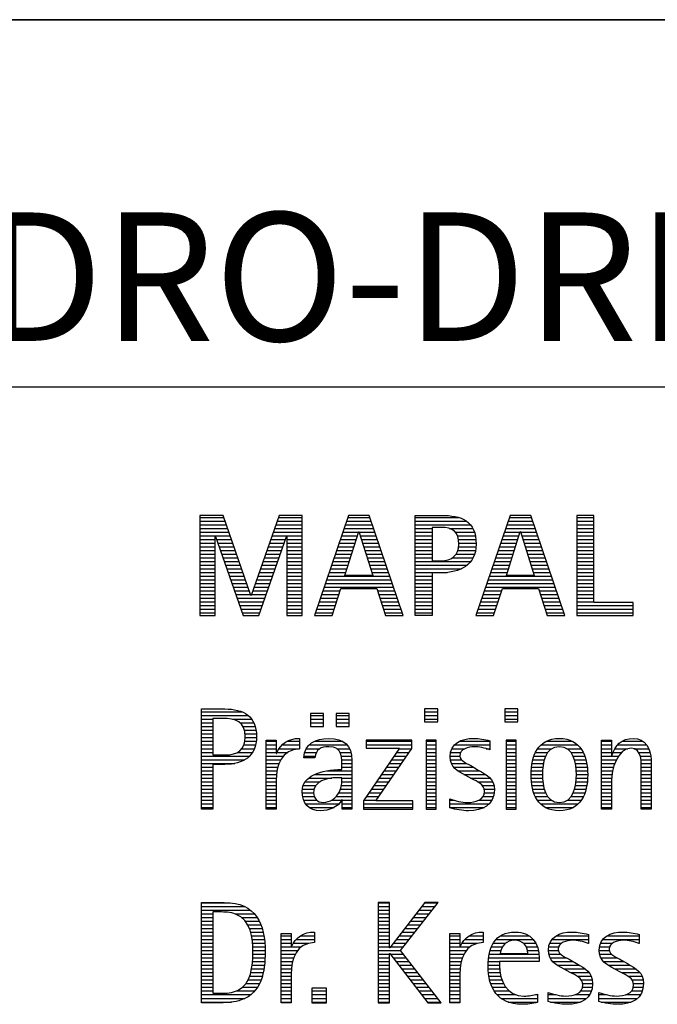
# Model space of a CAD drawing. Units: millimetres. Extents: x 0 to 594, y 0 to 420.
# Drawn here: x 421 to 438, y 23 to 50 of the extents above; entities that cross this region are included whole.
import ezdxf

# ---------------------------------------------------------------- set-up
doc = ezdxf.new("R2010")
doc.units = ezdxf.units.MM
doc.header["$LTSCALE"] = 32.67
doc.layers.add('608210438-000-00-ED1_FORMAT', color=7, linetype='CONTINUOUS')
doc.styles.get("Standard").update_dxf_attribs({"font": 'TXT.SHX', "width": 0.7})

# ---------------------------------------------------------------- blocks, each defined once
blk = doc.blocks.new('TITLEBLOCK_BL1', base_point=(489, 30))
at = {"layer": '608210438-000-00-ED1_FORMAT', "color": 7, "linetype": 'CONTINUOUS'}
for p, q in [((584, 50), (394, 50)), ((394, 40), (584, 40))]:
    blk.add_line(p, q, dxfattribs=at)
blk = doc.blocks.new('FIRMENLOGO_BL3', base_point=(425.34, 30.061))
at = {"layer": '608210438-000-00-ED1_FORMAT', "color": 9, "linetype": 'CONTINUOUS'}
for p, q in [((426.203, 36.499), (425.57, 36.499)), ((425.57, 36.499), (425.57, 33.771)), ((426.962, 34.321), (426.203, 36.499)), ((427.734, 36.499), (426.97, 34.321)), ((428.362, 36.499), (427.734, 36.499)), ((428.362, 33.771), (428.362, 36.499)), ((429.623, 36.499), (428.691, 33.771)), ((430.181, 36.499), (429.623, 36.499)), ((431.11, 33.771), (430.181, 36.499)), ((434.021, 36.499), (433.088, 33.771)), ((434.579, 36.499), (434.021, 36.499)), ((435.508, 33.771), (434.579, 36.499)), ((436.302, 36.499), (435.84, 36.499)), ((435.84, 36.499), (435.84, 33.771)), ((436.302, 34.123), (436.302, 36.499)), ((425.57, 36.445), (426.222, 36.445)), ((425.57, 36.345), (426.257, 36.345)), ((425.57, 36.245), (426.291, 36.245)), ((427.644, 36.245), (428.362, 36.245)), ((427.679, 36.345), (428.362, 36.345)), ((427.714, 36.445), (428.362, 36.445)), ((429.536, 36.245), (430.268, 36.245)), ((429.57, 36.345), (430.234, 36.345)), ((429.604, 36.445), (430.2, 36.445)), ((431.435, 36.445), (432.612, 36.445)), ((431.435, 36.345), (432.825, 36.345)), ((431.435, 36.245), (432.937, 36.245)), ((433.934, 36.245), (434.665, 36.245)), ((433.968, 36.345), (434.631, 36.345)), ((434.002, 36.445), (434.597, 36.445)), ((435.84, 36.445), (436.302, 36.445)), ((435.84, 36.345), (436.302, 36.345)), ((435.84, 36.245), (436.302, 36.245)), ((425.57, 36.145), (426.326, 36.145)), ((425.57, 36.045), (426.361, 36.045)), ((425.57, 35.945), (426.396, 35.945)), ((427.539, 35.945), (428.362, 35.945)), ((427.574, 36.045), (428.362, 36.045)), ((427.609, 36.145), (428.362, 36.145)), ((429.434, 35.945), (429.86, 35.945)), ((429.468, 36.045), (429.891, 36.045)), ((429.502, 36.145), (430.302, 36.145)), ((429.521, 34.862), (429.896, 36.061)), ((429.896, 36.061), (429.904, 36.061)), ((429.904, 36.061), (430.28, 34.862)), ((429.909, 36.045), (430.336, 36.045)), ((429.941, 35.945), (430.37, 35.945)), ((431.435, 36.145), (431.897, 36.145)), ((431.435, 36.045), (431.897, 36.045)), ((431.435, 35.945), (431.897, 35.945)), ((432.356, 36.145), (433.005, 36.145)), ((432.524, 36.045), (433.047, 36.045)), ((432.587, 35.945), (433.071, 35.945)), ((433.831, 35.945), (434.257, 35.945)), ((433.865, 36.045), (434.289, 36.045)), ((433.9, 36.145), (434.699, 36.145)), ((433.918, 34.862), (434.294, 36.061)), ((434.294, 36.061), (434.302, 36.061)), ((434.302, 36.061), (434.677, 34.862)), ((434.307, 36.045), (434.733, 36.045)), ((434.338, 35.945), (434.768, 35.945)), ((435.84, 36.145), (436.302, 36.145)), ((435.84, 36.045), (436.302, 36.045)), ((435.84, 35.945), (436.302, 35.945)), ((425.57, 35.845), (425.993, 35.845)), ((425.57, 35.745), (425.993, 35.745)), ((425.993, 33.771), (425.993, 35.922)), ((425.993, 35.922), (426.001, 35.922)), ((426.001, 35.922), (426.753, 33.771)), ((426.028, 35.845), (426.431, 35.845)), ((426.063, 35.745), (426.466, 35.745)), ((427.18, 33.771), (427.931, 35.922)), ((427.469, 35.745), (427.869, 35.745)), ((427.504, 35.845), (427.904, 35.845)), ((427.931, 35.922), (427.939, 35.922)), ((427.939, 35.922), (427.939, 33.771)), ((427.939, 35.845), (428.362, 35.845)), ((427.939, 35.745), (428.362, 35.745)), ((429.365, 35.745), (429.797, 35.745)), ((429.399, 35.845), (429.828, 35.845)), ((429.972, 35.845), (430.404, 35.845)), ((430.003, 35.745), (430.438, 35.745)), ((431.435, 35.845), (431.897, 35.845)), ((431.435, 35.745), (431.897, 35.745)), ((432.614, 35.845), (433.087, 35.845)), ((432.624, 35.745), (433.093, 35.745)), ((433.763, 35.745), (434.195, 35.745)), ((433.797, 35.845), (434.226, 35.845)), ((434.369, 35.845), (434.802, 35.845)), ((434.401, 35.745), (434.836, 35.745)), ((435.84, 35.845), (436.302, 35.845)), ((435.84, 35.745), (436.302, 35.745)), ((425.57, 35.645), (425.993, 35.645)), ((425.57, 35.545), (425.993, 35.545)), ((425.57, 35.445), (425.993, 35.445)), ((426.098, 35.645), (426.501, 35.645)), ((426.133, 35.545), (426.536, 35.545)), ((426.168, 35.445), (426.57, 35.445)), ((427.364, 35.445), (427.764, 35.445)), ((427.399, 35.545), (427.799, 35.545)), ((427.434, 35.645), (427.834, 35.645)), ((427.939, 35.645), (428.362, 35.645)), ((427.939, 35.545), (428.362, 35.545)), ((427.939, 35.445), (428.362, 35.445)), ((429.263, 35.445), (429.703, 35.445)), ((429.297, 35.545), (429.734, 35.545)), ((429.331, 35.645), (429.766, 35.645)), ((430.035, 35.645), (430.472, 35.645)), ((430.066, 35.545), (430.506, 35.545)), ((430.097, 35.445), (430.54, 35.445)), ((431.435, 35.645), (431.897, 35.645)), ((431.435, 35.545), (431.897, 35.545)), ((431.435, 35.445), (431.897, 35.445)), ((432.551, 35.445), (433.055, 35.445)), ((432.599, 35.545), (433.08, 35.545)), ((432.621, 35.645), (433.09, 35.645)), ((433.66, 35.445), (434.101, 35.445)), ((433.694, 35.545), (434.132, 35.545)), ((433.729, 35.645), (434.163, 35.645)), ((434.432, 35.645), (434.87, 35.645)), ((434.463, 35.545), (434.904, 35.545)), ((434.495, 35.445), (434.938, 35.445)), ((435.84, 35.645), (436.302, 35.645)), ((435.84, 35.545), (436.302, 35.545)), ((435.84, 35.445), (436.302, 35.445)), ((425.57, 35.345), (425.993, 35.345)), ((425.57, 35.245), (425.993, 35.245)), ((425.57, 35.145), (425.993, 35.145)), ((426.203, 35.345), (426.605, 35.345)), ((426.238, 35.245), (426.64, 35.245)), ((426.273, 35.145), (426.675, 35.145)), ((427.259, 35.145), (427.66, 35.145)), ((427.294, 35.245), (427.694, 35.245)), ((427.329, 35.345), (427.729, 35.345)), ((427.939, 35.345), (428.362, 35.345)), ((427.939, 35.245), (428.362, 35.245)), ((427.939, 35.145), (428.362, 35.145)), ((429.16, 35.145), (429.609, 35.145)), ((429.194, 35.245), (429.64, 35.245)), ((429.228, 35.345), (429.672, 35.345)), ((430.129, 35.345), (430.574, 35.345)), ((430.16, 35.245), (430.608, 35.245)), ((430.191, 35.145), (430.642, 35.145)), ((431.435, 35.345), (431.897, 35.345)), ((431.435, 35.245), (432.947, 35.245)), ((431.435, 35.145), (432.85, 35.145)), ((432.45, 35.345), (433.011, 35.345)), ((433.558, 35.145), (434.007, 35.145)), ((433.592, 35.245), (434.038, 35.245)), ((433.626, 35.345), (434.069, 35.345)), ((434.526, 35.345), (434.972, 35.345)), ((434.557, 35.245), (435.006, 35.245)), ((434.589, 35.145), (435.04, 35.145)), ((435.84, 35.345), (436.302, 35.345)), ((435.84, 35.245), (436.302, 35.245)), ((435.84, 35.145), (436.302, 35.145)), ((425.57, 35.045), (425.993, 35.045)), ((425.57, 34.945), (425.993, 34.945)), ((426.308, 35.045), (426.71, 35.045)), ((426.342, 34.945), (426.745, 34.945)), ((427.189, 34.945), (427.59, 34.945)), ((427.224, 35.045), (427.625, 35.045)), ((427.939, 35.045), (428.362, 35.045)), ((427.939, 34.945), (428.362, 34.945)), ((429.092, 34.945), (429.546, 34.945)), ((429.126, 35.045), (429.578, 35.045)), ((430.223, 35.045), (430.676, 35.045)), ((430.254, 34.945), (430.71, 34.945)), ((431.435, 35.045), (432.694, 35.045)), ((431.435, 34.945), (432.302, 34.945)), ((433.489, 34.945), (433.944, 34.945)), ((433.523, 35.045), (433.975, 35.045)), ((434.62, 35.045), (435.074, 35.045)), ((434.651, 34.945), (435.108, 34.945)), ((435.84, 35.045), (436.302, 35.045)), ((435.84, 34.945), (436.302, 34.945)), ((425.57, 34.845), (425.993, 34.845)), ((425.57, 34.745), (425.993, 34.745)), ((425.57, 34.645), (425.993, 34.645)), ((426.377, 34.845), (426.78, 34.845)), ((426.412, 34.745), (426.814, 34.745)), ((426.447, 34.645), (426.849, 34.645)), ((427.083, 34.645), (427.485, 34.645)), ((427.118, 34.745), (427.52, 34.745)), ((427.153, 34.845), (427.555, 34.845)), ((427.939, 34.845), (428.362, 34.845)), ((427.939, 34.745), (428.362, 34.745)), ((427.939, 34.645), (428.362, 34.645)), ((428.989, 34.645), (430.813, 34.645)), ((429.023, 34.745), (430.779, 34.745)), ((429.057, 34.845), (430.745, 34.845)), ((430.28, 34.862), (429.521, 34.862)), ((431.435, 34.845), (431.897, 34.845)), ((431.435, 34.745), (431.897, 34.745)), ((431.435, 34.645), (431.897, 34.645)), ((433.387, 34.645), (435.21, 34.645)), ((433.421, 34.745), (435.176, 34.745)), ((433.455, 34.845), (435.142, 34.845)), ((434.677, 34.862), (433.918, 34.862)), ((435.84, 34.845), (436.302, 34.845)), ((435.84, 34.745), (436.302, 34.745)), ((435.84, 34.645), (436.302, 34.645)), ((425.57, 34.545), (425.993, 34.545)), ((425.57, 34.445), (425.993, 34.445)), ((425.57, 34.345), (425.993, 34.345)), ((426.482, 34.545), (426.884, 34.545)), ((426.517, 34.445), (426.919, 34.445)), ((426.552, 34.345), (426.954, 34.345)), ((426.978, 34.345), (427.38, 34.345)), ((427.013, 34.445), (427.415, 34.445)), ((427.048, 34.545), (427.45, 34.545)), ((427.939, 34.545), (428.362, 34.545)), ((427.939, 34.445), (428.362, 34.445)), ((427.939, 34.345), (428.362, 34.345)), ((428.887, 34.345), (429.357, 34.345)), ((428.921, 34.445), (429.389, 34.445)), ((428.955, 34.545), (430.847, 34.545)), ((429.173, 33.771), (429.41, 34.511)), ((429.41, 34.511), (430.39, 34.511)), ((430.39, 34.511), (430.628, 33.771)), ((430.412, 34.445), (430.881, 34.445)), ((430.444, 34.345), (430.915, 34.345)), ((431.435, 34.545), (431.897, 34.545)), ((431.435, 34.445), (431.897, 34.445)), ((431.435, 34.345), (431.897, 34.345)), ((433.284, 34.345), (433.754, 34.345)), ((433.318, 34.445), (433.786, 34.445)), ((433.352, 34.545), (435.244, 34.545)), ((433.57, 33.771), (433.808, 34.511)), ((433.808, 34.511), (434.788, 34.511)), ((434.788, 34.511), (435.025, 33.771)), ((434.809, 34.445), (435.278, 34.445)), ((434.841, 34.345), (435.312, 34.345)), ((435.84, 34.545), (436.302, 34.545)), ((435.84, 34.445), (436.302, 34.445)), ((435.84, 34.345), (436.302, 34.345)), ((425.57, 34.245), (425.993, 34.245)), ((425.57, 34.145), (425.993, 34.145)), ((426.587, 34.245), (427.345, 34.245)), ((426.622, 34.145), (427.31, 34.145)), ((426.97, 34.321), (426.962, 34.321)), ((427.939, 34.245), (428.362, 34.245)), ((427.939, 34.145), (428.362, 34.145)), ((428.818, 34.145), (429.293, 34.145)), ((428.852, 34.245), (429.325, 34.245)), ((430.476, 34.245), (430.949, 34.245)), ((430.508, 34.145), (430.983, 34.145)), ((431.435, 34.245), (431.897, 34.245)), ((431.435, 34.145), (431.897, 34.145)), ((433.216, 34.145), (433.69, 34.145)), ((433.25, 34.245), (433.722, 34.245)), ((434.873, 34.245), (435.347, 34.245)), ((434.905, 34.145), (435.381, 34.145)), ((435.84, 34.245), (436.302, 34.245)), ((435.84, 34.145), (436.302, 34.145)), ((437.374, 34.123), (436.302, 34.123)), ((437.374, 33.771), (437.374, 34.123)), ((425.57, 34.045), (425.993, 34.045)), ((425.57, 33.945), (425.993, 33.945)), ((425.57, 33.845), (425.993, 33.845)), ((426.657, 34.045), (427.275, 34.045)), ((426.692, 33.945), (427.24, 33.945)), ((426.727, 33.845), (427.205, 33.845)), ((427.939, 34.045), (428.362, 34.045)), ((427.939, 33.945), (428.362, 33.945)), ((427.939, 33.845), (428.362, 33.845)), ((428.716, 33.845), (429.196, 33.845)), ((428.75, 33.945), (429.228, 33.945)), ((428.784, 34.045), (429.26, 34.045)), ((430.54, 34.045), (431.017, 34.045)), ((430.572, 33.945), (431.051, 33.945)), ((430.604, 33.845), (431.085, 33.845)), ((431.435, 34.045), (431.897, 34.045)), ((431.435, 33.945), (431.897, 33.945)), ((431.435, 33.845), (431.897, 33.845)), ((433.113, 33.845), (433.594, 33.845)), ((433.147, 33.945), (433.626, 33.945)), ((433.181, 34.045), (433.658, 34.045)), ((434.937, 34.045), (435.415, 34.045)), ((434.969, 33.945), (435.449, 33.945)), ((435.002, 33.845), (435.483, 33.845)), ((435.84, 34.045), (437.374, 34.045)), ((435.84, 33.945), (437.374, 33.945)), ((435.84, 33.845), (437.374, 33.845)), ((425.57, 33.771), (425.993, 33.771)), ((426.753, 33.771), (427.18, 33.771)), ((427.939, 33.771), (428.362, 33.771)), ((428.691, 33.771), (429.173, 33.771)), ((430.628, 33.771), (431.11, 33.771)), ((433.088, 33.771), (433.57, 33.771)), ((435.025, 33.771), (435.508, 33.771)), ((435.84, 33.771), (437.374, 33.771)), ((425.618, 31.145), (426.725, 31.145)), ((432.048, 31.227), (431.692, 31.227)), ((431.692, 31.227), (431.692, 30.872)), ((431.692, 31.145), (432.048, 31.145)), ((432.048, 30.872), (432.048, 31.227)), ((434.226, 31.227), (433.871, 31.227)), ((433.871, 31.227), (433.871, 30.872)), ((433.871, 31.145), (434.226, 31.145)), ((434.226, 30.872), (434.226, 31.227)), ((425.618, 31.045), (426.892, 31.045)), ((425.618, 30.945), (425.926, 30.945)), ((425.618, 30.845), (425.926, 30.845)), ((426.462, 30.945), (426.984, 30.945)), ((426.672, 30.845), (427.042, 30.845)), ((428.939, 31.1), (428.584, 31.1)), ((428.584, 31.1), (428.584, 30.753)), ((428.584, 31.045), (428.939, 31.045)), ((428.584, 30.945), (428.939, 30.945)), ((428.584, 30.845), (428.939, 30.845)), ((428.939, 30.753), (428.939, 31.1)), ((429.635, 31.1), (429.28, 31.1)), ((429.28, 31.1), (429.28, 30.753)), ((429.28, 31.045), (429.635, 31.045)), ((429.28, 30.945), (429.635, 30.945)), ((429.28, 30.845), (429.635, 30.845)), ((429.635, 30.753), (429.635, 31.1)), ((431.692, 31.045), (432.048, 31.045)), ((431.692, 30.945), (432.048, 30.945)), ((431.692, 30.872), (432.048, 30.872)), ((433.871, 31.045), (434.226, 31.045)), ((433.871, 30.945), (434.226, 30.945)), ((433.871, 30.872), (434.226, 30.872)), ((425.618, 30.745), (425.926, 30.745)), ((425.618, 30.645), (425.926, 30.645)), ((426.75, 30.745), (427.08, 30.745)), ((426.788, 30.645), (427.103, 30.645)), ((428.584, 30.753), (428.939, 30.753)), ((429.28, 30.753), (429.635, 30.753)), ((425.618, 30.545), (425.926, 30.545)), ((425.618, 30.445), (425.926, 30.445)), ((425.618, 30.345), (425.926, 30.345)), ((426.797, 30.345), (427.107, 30.345)), ((426.804, 30.545), (427.111, 30.545)), ((426.807, 30.445), (427.114, 30.445)), ((427.381, 30.345), (427.65, 30.345)), ((427.943, 30.345), (428.287, 30.345)), ((428.694, 30.345), (429.463, 30.345)), ((431.339, 30.381), (430.098, 30.381)), ((430.098, 30.381), (430.098, 30.156)), ((430.098, 30.345), (431.339, 30.345)), ((431.339, 30.152), (431.339, 30.381)), ((432.004, 30.381), (431.735, 30.381)), ((431.735, 30.381), (431.735, 28.499)), ((431.735, 30.345), (432.004, 30.345)), ((432.004, 28.499), (432.004, 30.381)), ((432.645, 30.345), (433.471, 30.345)), ((434.182, 30.381), (433.914, 30.381)), ((433.914, 30.381), (433.914, 28.499)), ((433.914, 30.345), (434.182, 30.345)), ((434.182, 28.499), (434.182, 30.381)), ((434.999, 30.345), (435.719, 30.345)), ((436.509, 30.345), (436.777, 30.345)), ((437.061, 30.345), (437.637, 30.345)), ((425.618, 30.245), (425.926, 30.245)), ((425.618, 30.145), (425.926, 30.145)), ((425.618, 30.045), (425.926, 30.045)), ((426.598, 30.045), (427.008, 30.045)), ((426.715, 30.145), (427.059, 30.145)), ((426.771, 30.245), (427.088, 30.245)), ((427.381, 30.245), (427.65, 30.245)), ((427.381, 30.145), (427.65, 30.145)), ((427.381, 30.045), (427.65, 30.045)), ((427.672, 30.045), (427.963, 30.045)), ((427.728, 30.145), (428.287, 30.145)), ((427.811, 30.245), (428.287, 30.245)), ((428.427, 30.045), (428.748, 30.045)), ((428.47, 30.145), (428.841, 30.145)), ((428.546, 30.245), (429.588, 30.245)), ((429.299, 30.145), (429.649, 30.145)), ((429.387, 30.045), (429.684, 30.045)), ((431.011, 30.156), (430.027, 28.72)), ((430.098, 30.245), (431.339, 30.245)), ((430.098, 30.156), (431.011, 30.156)), ((430.359, 28.724), (431.339, 30.152)), ((430.935, 30.045), (431.266, 30.045)), ((431.004, 30.145), (431.335, 30.145)), ((431.735, 30.245), (432.004, 30.245)), ((431.735, 30.145), (432.004, 30.145)), ((431.735, 30.045), (432.004, 30.045)), ((432.398, 30.045), (432.677, 30.045)), ((432.434, 30.145), (432.788, 30.145)), ((432.504, 30.245), (433.471, 30.245)), ((433.367, 30.145), (433.471, 30.145)), ((433.914, 30.245), (434.182, 30.245)), ((433.914, 30.145), (434.182, 30.145)), ((433.914, 30.045), (434.182, 30.045)), ((434.714, 30.045), (435.045, 30.045)), ((434.774, 30.145), (435.153, 30.145)), ((434.861, 30.245), (435.858, 30.245)), ((435.563, 30.145), (435.946, 30.145)), ((435.673, 30.045), (436.007, 30.045)), ((436.509, 30.245), (436.777, 30.245)), ((436.509, 30.145), (436.777, 30.145)), ((436.509, 30.045), (436.777, 30.045)), ((436.823, 30.045), (437.056, 30.045)), ((436.872, 30.145), (437.227, 30.145)), ((436.944, 30.245), (437.736, 30.245)), ((437.39, 30.145), (437.794, 30.145)), ((437.519, 30.045), (437.829, 30.045)), ((425.618, 29.945), (426.929, 29.945)), ((425.618, 29.845), (426.799, 29.845)), ((427.381, 29.945), (427.847, 29.945)), ((427.381, 29.845), (427.778, 29.845)), ((428.407, 29.945), (428.712, 29.945)), ((429.422, 29.945), (429.703, 29.945)), ((429.436, 29.845), (429.709, 29.845)), ((430.798, 29.845), (431.129, 29.845)), ((430.867, 29.945), (431.197, 29.945)), ((431.735, 29.945), (432.004, 29.945)), ((431.735, 29.845), (432.004, 29.845)), ((432.385, 29.945), (432.654, 29.945)), ((432.391, 29.845), (432.697, 29.845)), ((433.914, 29.945), (434.182, 29.945)), ((433.914, 29.845), (434.182, 29.845)), ((434.64, 29.845), (434.951, 29.845)), ((434.671, 29.945), (434.988, 29.945)), ((435.731, 29.945), (436.05, 29.945)), ((435.769, 29.845), (436.082, 29.845)), ((436.509, 29.945), (436.972, 29.945)), ((436.509, 29.845), (436.914, 29.845)), ((437.561, 29.945), (437.848, 29.945)), ((437.58, 29.845), (437.856, 29.845)), ((425.618, 29.745), (426.527, 29.745)), ((425.618, 29.645), (425.926, 29.645)), ((425.618, 29.545), (425.926, 29.545)), ((427.381, 29.745), (427.73, 29.745)), ((427.381, 29.645), (427.696, 29.645)), ((427.381, 29.545), (427.675, 29.545)), ((429.042, 29.545), (429.71, 29.545)), ((429.44, 29.745), (429.71, 29.745)), ((429.441, 29.645), (429.71, 29.645)), ((430.593, 29.545), (430.923, 29.545)), ((430.661, 29.645), (430.991, 29.645)), ((430.73, 29.745), (431.06, 29.745)), ((431.735, 29.745), (432.004, 29.745)), ((431.735, 29.645), (432.004, 29.645)), ((431.735, 29.545), (432.004, 29.545)), ((432.418, 29.745), (432.829, 29.745)), ((432.481, 29.645), (433.013, 29.645)), ((432.589, 29.545), (433.181, 29.545)), ((433.914, 29.745), (434.182, 29.745)), ((433.914, 29.645), (434.182, 29.645)), ((433.914, 29.545), (434.182, 29.545)), ((434.594, 29.545), (434.902, 29.545)), ((434.604, 29.645), (434.91, 29.645)), ((434.617, 29.745), (434.926, 29.745)), ((435.795, 29.745), (436.105, 29.745)), ((435.812, 29.645), (436.118, 29.645)), ((435.82, 29.545), (436.129, 29.545)), ((436.509, 29.745), (436.871, 29.745)), ((436.509, 29.645), (436.837, 29.645)), ((436.509, 29.545), (436.811, 29.545)), ((437.588, 29.745), (437.856, 29.745)), ((437.588, 29.645), (437.856, 29.645)), ((437.588, 29.545), (437.856, 29.545)), ((425.618, 29.445), (425.926, 29.445)), ((425.618, 29.345), (425.926, 29.345)), ((425.618, 29.245), (425.926, 29.245)), ((427.381, 29.445), (427.661, 29.445)), ((427.381, 29.345), (427.651, 29.345)), ((427.381, 29.245), (427.65, 29.245)), ((428.439, 29.245), (428.849, 29.245)), ((428.536, 29.345), (429.163, 29.345)), ((428.696, 29.445), (429.71, 29.445)), ((429.438, 29.245), (429.71, 29.245)), ((429.441, 29.345), (429.71, 29.345)), ((430.387, 29.245), (430.717, 29.245)), ((430.455, 29.345), (430.785, 29.345)), ((430.524, 29.445), (430.854, 29.445)), ((431.735, 29.445), (432.004, 29.445)), ((431.735, 29.345), (432.004, 29.345)), ((431.735, 29.245), (432.004, 29.245)), ((432.756, 29.445), (433.343, 29.445)), ((432.944, 29.345), (433.467, 29.345)), ((433.129, 29.245), (433.539, 29.245)), ((433.914, 29.445), (434.182, 29.445)), ((433.914, 29.345), (434.182, 29.345)), ((433.914, 29.245), (434.182, 29.245)), ((434.591, 29.445), (434.898, 29.445)), ((434.593, 29.345), (434.901, 29.345)), ((434.602, 29.245), (434.909, 29.245)), ((435.813, 29.245), (436.121, 29.245)), ((435.821, 29.345), (436.129, 29.345)), ((435.824, 29.445), (436.132, 29.445)), ((436.509, 29.445), (436.792, 29.445)), ((436.509, 29.345), (436.782, 29.345)), ((436.509, 29.245), (436.777, 29.245)), ((437.588, 29.445), (437.856, 29.445)), ((437.588, 29.345), (437.856, 29.345)), ((437.588, 29.245), (437.856, 29.245)), ((425.618, 29.145), (425.926, 29.145)), ((425.618, 29.045), (425.926, 29.045)), ((427.381, 29.145), (427.65, 29.145)), ((427.381, 29.045), (427.65, 29.045)), ((428.364, 29.045), (428.68, 29.045)), ((428.388, 29.145), (428.731, 29.145)), ((429.4, 29.045), (429.71, 29.045)), ((429.427, 29.145), (429.71, 29.145)), ((430.25, 29.045), (430.579, 29.045)), ((430.318, 29.145), (430.648, 29.145)), ((431.735, 29.145), (432.004, 29.145)), ((431.735, 29.045), (432.004, 29.045)), ((433.258, 29.145), (433.576, 29.145)), ((433.313, 29.045), (433.588, 29.045)), ((433.914, 29.145), (434.182, 29.145)), ((433.914, 29.045), (434.182, 29.045)), ((434.613, 29.145), (434.925, 29.145)), ((434.635, 29.045), (434.948, 29.045)), ((435.773, 29.045), (436.087, 29.045)), ((435.797, 29.145), (436.109, 29.145)), ((436.509, 29.145), (436.777, 29.145)), ((436.509, 29.045), (436.777, 29.045)), ((437.588, 29.145), (437.856, 29.145)), ((437.588, 29.045), (437.856, 29.045)), ((425.618, 28.945), (425.926, 28.945)), ((425.618, 28.845), (425.926, 28.845)), ((425.618, 28.745), (425.926, 28.745)), ((427.381, 28.945), (427.65, 28.945)), ((427.381, 28.845), (427.65, 28.845)), ((427.381, 28.745), (427.65, 28.745)), ((428.359, 28.945), (428.667, 28.945)), ((428.371, 28.845), (428.686, 28.845)), ((428.399, 28.745), (428.753, 28.745)), ((429.161, 28.745), (429.44, 28.745)), ((429.285, 28.845), (429.71, 28.845)), ((429.356, 28.945), (429.71, 28.945)), ((429.45, 28.745), (429.71, 28.745)), ((430.027, 28.72), (430.027, 28.499)), ((430.044, 28.745), (430.373, 28.745)), ((430.113, 28.845), (430.442, 28.845)), ((430.181, 28.945), (430.511, 28.945)), ((431.375, 28.724), (430.359, 28.724)), ((431.375, 28.499), (431.375, 28.724)), ((431.735, 28.945), (432.004, 28.945)), ((431.735, 28.845), (432.004, 28.845)), ((431.735, 28.745), (432.004, 28.745)), ((432.376, 28.745), (432.49, 28.745)), ((433.175, 28.745), (433.525, 28.745)), ((433.285, 28.845), (433.564, 28.845)), ((433.318, 28.945), (433.584, 28.945)), ((433.914, 28.945), (434.182, 28.945)), ((433.914, 28.845), (434.182, 28.845)), ((433.914, 28.745), (434.182, 28.745)), ((434.665, 28.945), (434.984, 28.945)), ((434.705, 28.845), (435.038, 28.845)), ((434.762, 28.745), (435.138, 28.745)), ((435.58, 28.745), (435.959, 28.745)), ((435.682, 28.845), (436.016, 28.845)), ((435.737, 28.945), (436.057, 28.945)), ((436.509, 28.945), (436.777, 28.945)), ((436.509, 28.845), (436.777, 28.845)), ((436.509, 28.745), (436.777, 28.745)), ((437.588, 28.945), (437.856, 28.945)), ((437.588, 28.845), (437.856, 28.845)), ((437.588, 28.745), (437.856, 28.745)), ((425.618, 28.645), (425.926, 28.645)), ((425.618, 28.545), (425.926, 28.545)), ((427.381, 28.645), (427.65, 28.645)), ((427.381, 28.545), (427.65, 28.545)), ((428.451, 28.645), (429.362, 28.645)), ((428.55, 28.545), (429.225, 28.545)), ((429.45, 28.645), (429.71, 28.645)), ((429.45, 28.545), (429.71, 28.545)), ((430.027, 28.645), (431.375, 28.645)), ((430.027, 28.545), (431.375, 28.545)), ((430.027, 28.499), (431.375, 28.499)), ((431.735, 28.645), (432.004, 28.645)), ((431.735, 28.545), (432.004, 28.545)), ((431.735, 28.499), (432.004, 28.499)), ((432.376, 28.645), (433.454, 28.645)), ((432.376, 28.545), (433.318, 28.545)), ((433.914, 28.645), (434.182, 28.645)), ((433.914, 28.545), (434.182, 28.545)), ((433.914, 28.499), (434.182, 28.499)), ((434.846, 28.645), (435.874, 28.645)), ((434.978, 28.545), (435.741, 28.545)), ((436.509, 28.645), (436.777, 28.645)), ((436.509, 28.545), (436.777, 28.545)), ((437.588, 28.645), (437.856, 28.645)), ((437.588, 28.545), (437.856, 28.545)), ((425.618, 25.945), (426.393, 25.945)), ((425.618, 25.845), (426.792, 25.845)), ((425.618, 25.745), (426.95, 25.745)), ((430.734, 25.954), (430.426, 25.954)), ((430.426, 25.954), (430.426, 23.226)), ((430.426, 25.945), (430.734, 25.945)), ((430.426, 25.845), (430.734, 25.845)), ((430.426, 25.745), (430.734, 25.745)), ((430.734, 24.717), (430.734, 25.954)), ((431.699, 25.954), (430.742, 24.717)), ((431.039, 24.645), (432.059, 25.954)), ((431.537, 25.745), (431.896, 25.745)), ((431.615, 25.845), (431.974, 25.845)), ((431.692, 25.945), (432.052, 25.945)), ((432.059, 25.954), (431.699, 25.954)), ((425.618, 25.645), (425.926, 25.645)), ((425.618, 25.545), (425.926, 25.545)), ((426.524, 25.645), (427.057, 25.645)), ((426.713, 25.545), (427.134, 25.545)), ((430.426, 25.645), (430.734, 25.645)), ((430.426, 25.545), (430.734, 25.545)), ((431.383, 25.545), (431.74, 25.545)), ((431.46, 25.645), (431.818, 25.645)), ((425.618, 25.445), (425.926, 25.445)), ((425.618, 25.345), (425.926, 25.345)), ((425.618, 25.245), (425.926, 25.245)), ((426.814, 25.445), (427.194, 25.445)), ((426.879, 25.345), (427.235, 25.345)), ((426.925, 25.245), (427.269, 25.245)), ((430.426, 25.445), (430.734, 25.445)), ((430.426, 25.345), (430.734, 25.345)), ((430.426, 25.245), (430.734, 25.245)), ((431.151, 25.245), (431.506, 25.245)), ((431.228, 25.345), (431.584, 25.345)), ((431.305, 25.445), (431.662, 25.445)), ((425.618, 25.145), (425.926, 25.145)), ((425.618, 25.045), (425.926, 25.045)), ((425.618, 24.945), (425.926, 24.945)), ((426.956, 25.145), (427.296, 25.145)), ((426.978, 25.045), (427.314, 25.045)), ((426.995, 24.945), (427.329, 24.945)), ((427.789, 25.045), (428.057, 25.045)), ((427.789, 24.945), (428.057, 24.945)), ((428.19, 24.945), (428.694, 24.945)), ((428.303, 25.045), (428.694, 25.045)), ((428.6, 25.145), (428.694, 25.145)), ((430.426, 25.145), (430.734, 25.145)), ((430.426, 25.045), (430.734, 25.045)), ((430.426, 24.945), (430.734, 24.945)), ((430.919, 24.945), (431.272, 24.945)), ((430.996, 25.045), (431.35, 25.045)), ((431.073, 25.145), (431.428, 25.145)), ((432.38, 25.045), (432.648, 25.045)), ((432.38, 24.945), (432.648, 24.945)), ((432.781, 24.945), (433.285, 24.945)), ((432.895, 25.045), (433.285, 25.045)), ((433.191, 25.145), (433.285, 25.145)), ((433.635, 24.945), (434.652, 24.945)), ((433.756, 25.045), (434.537, 25.045)), ((434.056, 25.145), (434.249, 25.145)), ((435.158, 24.945), (436.149, 24.945)), ((435.269, 25.045), (436.149, 25.045)), ((435.582, 25.145), (435.824, 25.145)), ((436.542, 24.945), (437.532, 24.945)), ((436.653, 25.045), (437.532, 25.045)), ((436.966, 25.145), (437.208, 25.145)), ((425.618, 24.845), (425.926, 24.845)), ((425.618, 24.745), (425.926, 24.745)), ((427.004, 24.845), (427.339, 24.845)), ((427.011, 24.745), (427.344, 24.745)), ((427.789, 24.845), (428.057, 24.845)), ((427.789, 24.745), (428.057, 24.745)), ((428.065, 24.745), (428.33, 24.745)), ((428.117, 24.845), (428.542, 24.845)), ((430.426, 24.845), (430.734, 24.845)), ((430.426, 24.745), (430.734, 24.745)), ((430.742, 24.717), (430.734, 24.717)), ((430.764, 24.745), (431.116, 24.745)), ((430.841, 24.845), (431.194, 24.845)), ((432.38, 24.845), (432.648, 24.845)), ((432.38, 24.745), (432.648, 24.745)), ((432.656, 24.745), (432.921, 24.745)), ((432.708, 24.845), (433.133, 24.845)), ((433.51, 24.745), (433.814, 24.745)), ((433.562, 24.845), (433.897, 24.845)), ((434.38, 24.845), (434.718, 24.845)), ((434.461, 24.745), (434.763, 24.745)), ((435.069, 24.745), (435.341, 24.745)), ((435.096, 24.845), (435.421, 24.845)), ((436.133, 24.845), (436.149, 24.845)), ((436.453, 24.745), (436.725, 24.745)), ((436.48, 24.845), (436.806, 24.845)), ((437.516, 24.845), (437.532, 24.845)), ((425.618, 24.645), (425.926, 24.645)), ((425.618, 24.545), (425.926, 24.545)), ((425.618, 24.445), (425.926, 24.445)), ((427.01, 24.445), (427.345, 24.445)), ((427.013, 24.645), (427.348, 24.645)), ((427.013, 24.545), (427.348, 24.545)), ((427.789, 24.645), (428.234, 24.645)), ((427.789, 24.545), (428.172, 24.545)), ((427.789, 24.445), (428.128, 24.445)), ((430.426, 24.645), (431.039, 24.645)), ((430.426, 24.545), (430.734, 24.545)), ((430.426, 24.445), (430.734, 24.445)), ((430.734, 23.226), (430.734, 24.563)), ((430.734, 24.563), (430.742, 24.563)), ((430.742, 24.563), (431.778, 23.226)), ((430.756, 24.545), (431.117, 24.545)), ((430.833, 24.445), (431.195, 24.445)), ((432.142, 23.226), (431.039, 24.645)), ((432.38, 24.645), (432.825, 24.645)), ((432.38, 24.545), (432.763, 24.545)), ((432.38, 24.445), (432.72, 24.445)), ((433.434, 24.445), (434.811, 24.445)), ((433.451, 24.545), (434.805, 24.545)), ((433.475, 24.645), (433.769, 24.645)), ((434.496, 24.645), (434.791, 24.645)), ((435.062, 24.645), (435.336, 24.645)), ((435.073, 24.545), (435.401, 24.545)), ((435.11, 24.445), (435.557, 24.445)), ((436.446, 24.645), (436.72, 24.645)), ((436.457, 24.545), (436.785, 24.545)), ((436.494, 24.445), (436.941, 24.445)), ((425.618, 24.345), (425.926, 24.345)), ((425.618, 24.245), (425.926, 24.245)), ((425.618, 24.145), (425.926, 24.145)), ((426.98, 24.145), (427.316, 24.145)), ((426.994, 24.245), (427.329, 24.245)), ((427.005, 24.345), (427.339, 24.345)), ((427.789, 24.345), (428.097, 24.345)), ((427.789, 24.245), (428.076, 24.245)), ((427.789, 24.145), (428.065, 24.145)), ((430.426, 24.345), (430.734, 24.345)), ((430.426, 24.245), (430.734, 24.245)), ((430.426, 24.145), (430.734, 24.145)), ((430.911, 24.345), (431.272, 24.345)), ((430.989, 24.245), (431.35, 24.245)), ((431.066, 24.145), (431.428, 24.145)), ((432.38, 24.345), (432.689, 24.345)), ((432.38, 24.245), (432.667, 24.245)), ((432.38, 24.145), (432.656, 24.145)), ((433.42, 24.245), (433.728, 24.245)), ((433.422, 24.145), (433.733, 24.145)), ((433.424, 24.345), (433.728, 24.345)), ((435.182, 24.345), (435.736, 24.345)), ((435.308, 24.245), (435.904, 24.245)), ((435.485, 24.145), (436.061, 24.145)), ((436.566, 24.345), (437.12, 24.345)), ((436.692, 24.245), (437.288, 24.245)), ((436.869, 24.145), (437.445, 24.145)), ((425.618, 24.045), (425.926, 24.045)), ((425.618, 23.945), (425.926, 23.945)), ((426.926, 23.945), (427.272, 23.945)), ((426.957, 24.045), (427.295, 24.045)), ((427.789, 24.045), (428.058, 24.045)), ((427.789, 23.945), (428.057, 23.945)), ((430.426, 24.045), (430.734, 24.045)), ((430.426, 23.945), (430.734, 23.945)), ((431.144, 24.045), (431.506, 24.045)), ((431.221, 23.945), (431.583, 23.945)), ((432.38, 24.045), (432.649, 24.045)), ((432.38, 23.945), (432.648, 23.945)), ((433.431, 24.045), (433.745, 24.045)), ((433.443, 23.945), (433.764, 23.945)), ((435.673, 24.045), (436.167, 24.045)), ((435.852, 23.945), (436.23, 23.945)), ((437.056, 24.045), (437.551, 24.045)), ((437.236, 23.945), (437.614, 23.945)), ((425.618, 23.845), (425.926, 23.845)), ((425.618, 23.745), (425.926, 23.745)), ((425.618, 23.645), (425.926, 23.645)), ((426.729, 23.645), (427.14, 23.645)), ((426.822, 23.745), (427.194, 23.745)), ((426.884, 23.845), (427.237, 23.845)), ((427.789, 23.845), (428.057, 23.845)), ((427.789, 23.745), (428.057, 23.745)), ((427.789, 23.645), (428.057, 23.645)), ((429.018, 23.621), (428.623, 23.621)), ((428.623, 23.621), (428.623, 23.226)), ((429.018, 23.226), (429.018, 23.621)), ((430.426, 23.845), (430.734, 23.845)), ((430.426, 23.745), (430.734, 23.745)), ((430.426, 23.645), (430.734, 23.645)), ((431.299, 23.845), (431.661, 23.845)), ((431.376, 23.745), (431.739, 23.745)), ((431.454, 23.645), (431.817, 23.645)), ((432.38, 23.845), (432.648, 23.845)), ((432.38, 23.745), (432.648, 23.745)), ((432.38, 23.645), (432.648, 23.645)), ((433.463, 23.845), (433.796, 23.845)), ((433.493, 23.745), (433.842, 23.745)), ((433.533, 23.645), (433.907, 23.645)), ((435.956, 23.845), (436.258, 23.845)), ((435.99, 23.645), (436.258, 23.645)), ((435.993, 23.745), (436.266, 23.745)), ((437.341, 23.845), (437.643, 23.845)), ((437.375, 23.645), (437.642, 23.645)), ((437.378, 23.745), (437.65, 23.745)), ((425.618, 23.545), (425.926, 23.545)), ((425.618, 23.445), (426.964, 23.445)), ((425.618, 23.345), (426.801, 23.345)), ((426.561, 23.545), (427.066, 23.545)), ((427.789, 23.545), (428.057, 23.545)), ((427.789, 23.445), (428.057, 23.445)), ((427.789, 23.345), (428.057, 23.345)), ((428.623, 23.545), (429.018, 23.545)), ((428.623, 23.445), (429.018, 23.445)), ((428.623, 23.345), (429.018, 23.345)), ((430.426, 23.545), (430.734, 23.545)), ((430.426, 23.445), (430.734, 23.445)), ((430.426, 23.345), (430.734, 23.345)), ((431.531, 23.545), (431.894, 23.545)), ((431.609, 23.445), (431.972, 23.445)), ((431.686, 23.345), (432.05, 23.345)), ((432.38, 23.545), (432.648, 23.545)), ((432.38, 23.445), (432.648, 23.445)), ((432.38, 23.345), (432.648, 23.345)), ((433.587, 23.545), (434, 23.545)), ((433.663, 23.445), (434.173, 23.445)), ((433.774, 23.345), (434.768, 23.345)), ((434.708, 23.445), (434.768, 23.445)), ((435.053, 23.445), (435.263, 23.445)), ((435.053, 23.345), (436.1, 23.345)), ((435.793, 23.445), (436.187, 23.445)), ((435.941, 23.545), (436.234, 23.545)), ((436.437, 23.445), (436.647, 23.445)), ((436.437, 23.345), (437.484, 23.345)), ((437.177, 23.445), (437.571, 23.445)), ((437.325, 23.545), (437.618, 23.545)), ((425.618, 23.245), (426.437, 23.245)), ((427.789, 23.245), (428.057, 23.245)), ((428.623, 23.245), (429.018, 23.245)), ((428.623, 23.226), (429.018, 23.226)), ((430.426, 23.245), (430.734, 23.245)), ((430.426, 23.226), (430.734, 23.226)), ((431.764, 23.245), (432.128, 23.245)), ((431.778, 23.226), (432.142, 23.226)), ((432.38, 23.245), (432.648, 23.245)), ((433.963, 23.245), (434.768, 23.245)), ((435.117, 23.245), (435.932, 23.245)), ((436.502, 23.245), (437.316, 23.245))]:
    blk.add_line(p, q, dxfattribs=at)
for points, knots in [([(433.095, 35.713), (433.095, 36.354), (432.696, 36.499), (432.138, 36.499), (432.138, 36.499), (431.435, 36.499), (431.435, 36.499), (431.435, 36.499), (431.435, 33.771), (431.435, 33.771), (431.435, 33.771), (431.897, 33.771), (431.897, 33.771), (431.897, 33.771), (431.897, 34.934), (431.897, 34.934), (431.897, 34.934), (432.138, 34.934), (432.138, 34.934), (432.649, 34.934), (433.095, 35.143), (433.095, 35.713)], [0, 0, 0, 0, 1, 1, 1, 2, 2, 2, 3, 3, 3, 4, 4, 4, 5, 5, 5, 6, 6, 6, 7, 7, 7, 7]), ([(432.625, 35.713), (432.625, 35.412), (432.427, 35.262), (432.138, 35.262), (432.138, 35.262), (431.897, 35.262), (431.897, 35.262), (431.897, 35.262), (431.897, 36.172), (431.897, 36.172), (431.897, 36.172), (432.138, 36.172), (432.138, 36.172), (432.459, 36.172), (432.625, 36.049), (432.625, 35.713)], [0, 0, 0, 0, 1, 1, 1, 2, 2, 2, 3, 3, 3, 4, 4, 4, 5, 5, 5, 5]), ([(425.926, 28.499), (425.926, 28.499), (425.926, 29.717), (425.926, 29.717), (425.926, 29.717), (426.25, 29.717), (426.25, 29.717), (426.749, 29.717), (427.116, 29.926), (427.116, 30.472), (427.116, 31.038), (426.761, 31.227), (426.25, 31.227), (426.25, 31.227), (425.618, 31.227), (425.618, 31.227), (425.618, 31.227), (425.618, 28.499), (425.618, 28.499), (425.618, 28.499), (425.926, 28.499), (425.926, 28.499)], [0, 0, 0, 0, 1, 1, 1, 2, 2, 2, 3, 3, 3, 4, 4, 4, 5, 5, 5, 6, 6, 6, 7, 7, 7, 7]), ([(425.926, 29.973), (425.926, 29.973), (425.926, 30.97), (425.926, 30.97), (425.926, 30.97), (426.183, 30.97), (426.183, 30.97), (426.543, 30.97), (426.808, 30.891), (426.808, 30.468), (426.808, 30.112), (426.598, 29.973), (426.258, 29.973), (426.258, 29.973), (425.926, 29.973), (425.926, 29.973)], [0, 0, 0, 0, 1, 1, 1, 2, 2, 2, 3, 3, 3, 4, 4, 4, 5, 5, 5, 5]), ([(427.65, 28.499), (427.65, 28.499), (427.65, 29.278), (427.65, 29.278), (427.65, 29.685), (427.8, 30.136), (428.287, 30.136), (428.287, 30.136), (428.287, 30.424), (428.287, 30.424), (427.986, 30.424), (427.776, 30.29), (427.658, 30.017), (427.658, 30.017), (427.65, 30.017), (427.65, 30.017), (427.65, 30.017), (427.65, 30.381), (427.65, 30.381), (427.65, 30.381), (427.381, 30.381), (427.381, 30.381), (427.381, 30.381), (427.381, 28.499), (427.381, 28.499), (427.381, 28.499), (427.65, 28.499), (427.65, 28.499)], [0, 0, 0, 0, 1, 1, 1, 2, 2, 2, 3, 3, 3, 4, 4, 4, 5, 5, 5, 6, 6, 6, 7, 7, 7, 8, 8, 8, 9, 9, 9, 9]), ([(429.71, 28.499), (429.71, 28.499), (429.71, 29.819), (429.71, 29.819), (429.71, 30.243), (429.505, 30.424), (429.078, 30.424), (428.737, 30.424), (428.413, 30.274), (428.401, 29.898), (428.401, 29.898), (428.702, 29.898), (428.702, 29.898), (428.734, 30.124), (428.86, 30.199), (429.086, 30.199), (429.457, 30.199), (429.441, 29.898), (429.441, 29.617), (429.441, 29.617), (429.441, 29.578), (429.441, 29.578), (428.848, 29.578), (428.358, 29.4), (428.358, 28.981), (428.358, 28.66), (428.536, 28.455), (428.864, 28.455), (429.074, 28.455), (429.339, 28.55), (429.441, 28.747), (429.441, 28.747), (429.45, 28.747), (429.45, 28.747), (429.45, 28.747), (429.45, 28.499), (429.45, 28.499), (429.45, 28.499), (429.71, 28.499), (429.71, 28.499)], [0, 0, 0, 0, 1, 1, 1, 2, 2, 2, 3, 3, 3, 4, 4, 4, 5, 5, 5, 6, 6, 6, 7, 7, 7, 8, 8, 8, 9, 9, 9, 10, 10, 10, 11, 11, 11, 12, 12, 12, 13, 13, 13, 13]), ([(432.376, 28.534), (432.545, 28.483), (432.715, 28.455), (432.89, 28.455), (433.265, 28.455), (433.59, 28.601), (433.59, 29.024), (433.59, 29.329), (433.384, 29.424), (433.151, 29.562), (433.151, 29.562), (432.992, 29.657), (432.992, 29.657), (432.882, 29.725), (432.652, 29.8), (432.652, 29.954), (432.652, 30.136), (432.886, 30.199), (433.032, 30.199), (433.175, 30.199), (433.333, 30.164), (433.471, 30.112), (433.471, 30.112), (433.471, 30.361), (433.471, 30.361), (433.325, 30.396), (433.182, 30.424), (433.028, 30.424), (432.704, 30.424), (432.384, 30.294), (432.384, 29.926), (432.384, 29.637), (432.589, 29.531), (432.811, 29.416), (432.811, 29.416), (432.981, 29.325), (432.981, 29.325), (433.119, 29.25), (433.321, 29.175), (433.321, 28.985), (433.321, 28.736), (433.064, 28.68), (432.862, 28.68), (432.692, 28.68), (432.534, 28.728), (432.376, 28.779), (432.376, 28.779), (432.376, 28.534), (432.376, 28.534)], [0, 0, 0, 0, 1, 1, 1, 2, 2, 2, 3, 3, 3, 4, 4, 4, 5, 5, 5, 6, 6, 6, 7, 7, 7, 8, 8, 8, 9, 9, 9, 10, 10, 10, 11, 11, 11, 12, 12, 12, 13, 13, 13, 14, 14, 14, 15, 15, 15, 16, 16, 16, 16]), ([(435.358, 28.455), (435.947, 28.455), (436.132, 28.921), (436.132, 29.436), (436.132, 29.942), (435.947, 30.424), (435.358, 30.424), (434.772, 30.424), (434.59, 29.942), (434.59, 29.436), (434.59, 28.925), (434.772, 28.455), (435.358, 28.455)], [0, 0, 0, 0, 1, 1, 1, 2, 2, 2, 3, 3, 3, 4, 4, 4, 4]), ([(437.856, 28.499), (437.856, 28.499), (437.856, 29.843), (437.856, 29.843), (437.856, 30.14), (437.702, 30.424), (437.374, 30.424), (437.046, 30.424), (436.879, 30.238), (436.785, 29.946), (436.785, 29.946), (436.777, 29.946), (436.777, 29.946), (436.777, 29.946), (436.777, 30.381), (436.777, 30.381), (436.777, 30.381), (436.509, 30.381), (436.509, 30.381), (436.509, 30.381), (436.509, 28.499), (436.509, 28.499), (436.509, 28.499), (436.777, 28.499), (436.777, 28.499), (436.777, 28.499), (436.777, 29.273), (436.777, 29.273), (436.777, 29.567), (436.935, 30.156), (437.311, 30.156), (437.624, 30.156), (437.588, 29.752), (437.588, 29.543), (437.588, 29.543), (437.588, 28.499), (437.588, 28.499), (437.588, 28.499), (437.856, 28.499), (437.856, 28.499)], [0, 0, 0, 0, 1, 1, 1, 2, 2, 2, 3, 3, 3, 4, 4, 4, 5, 5, 5, 6, 6, 6, 7, 7, 7, 8, 8, 8, 9, 9, 9, 10, 10, 10, 11, 11, 11, 12, 12, 12, 13, 13, 13, 13]), ([(435.358, 28.68), (434.966, 28.68), (434.898, 29.139), (434.898, 29.44), (434.898, 29.74), (434.966, 30.199), (435.358, 30.199), (435.749, 30.199), (435.824, 29.744), (435.824, 29.44), (435.824, 29.135), (435.753, 28.68), (435.358, 28.68)], [0, 0, 0, 0, 1, 1, 1, 2, 2, 2, 3, 3, 3, 4, 4, 4, 4]), ([(429.441, 29.353), (429.441, 29.195), (429.434, 29.112), (429.37, 28.973), (429.295, 28.803), (429.113, 28.68), (428.931, 28.68), (428.773, 28.68), (428.666, 28.795), (428.666, 28.953), (428.666, 29.254), (429.046, 29.353), (429.283, 29.353), (429.283, 29.353), (429.441, 29.353), (429.441, 29.353)], [0, 0, 0, 0, 1, 1, 1, 2, 2, 2, 3, 3, 3, 4, 4, 4, 5, 5, 5, 5]), ([(426.132, 23.226), (426.321, 23.226), (426.515, 23.238), (426.701, 23.301), (427.255, 23.49), (427.349, 24.08), (427.349, 24.598), (427.349, 25.385), (427.108, 25.954), (426.23, 25.954), (426.23, 25.954), (425.618, 25.954), (425.618, 25.954), (425.618, 25.954), (425.618, 23.226), (425.618, 23.226), (425.618, 23.226), (426.132, 23.226), (426.132, 23.226)], [0, 0, 0, 0, 1, 1, 1, 2, 2, 2, 3, 3, 3, 4, 4, 4, 5, 5, 5, 6, 6, 6, 6]), ([(425.926, 23.482), (425.926, 23.482), (425.926, 25.698), (425.926, 25.698), (425.926, 25.698), (426.1, 25.698), (426.1, 25.698), (426.254, 25.698), (426.404, 25.69), (426.547, 25.638), (426.974, 25.48), (427.014, 24.982), (427.014, 24.594), (427.014, 24.23), (426.978, 23.736), (426.598, 23.558), (426.456, 23.494), (426.29, 23.482), (426.135, 23.482), (426.135, 23.482), (425.926, 23.482), (425.926, 23.482)], [0, 0, 0, 0, 1, 1, 1, 2, 2, 2, 3, 3, 3, 4, 4, 4, 5, 5, 5, 6, 6, 6, 7, 7, 7, 7]), ([(428.057, 23.226), (428.057, 23.226), (428.057, 24.005), (428.057, 24.005), (428.057, 24.413), (428.207, 24.863), (428.694, 24.863), (428.694, 24.863), (428.694, 25.151), (428.694, 25.151), (428.393, 25.151), (428.184, 25.017), (428.065, 24.745), (428.065, 24.745), (428.057, 24.745), (428.057, 24.745), (428.057, 24.745), (428.057, 25.108), (428.057, 25.108), (428.057, 25.108), (427.789, 25.108), (427.789, 25.108), (427.789, 25.108), (427.789, 23.226), (427.789, 23.226), (427.789, 23.226), (428.057, 23.226), (428.057, 23.226)], [0, 0, 0, 0, 1, 1, 1, 2, 2, 2, 3, 3, 3, 4, 4, 4, 5, 5, 5, 6, 6, 6, 7, 7, 7, 8, 8, 8, 9, 9, 9, 9]), ([(432.648, 23.226), (432.648, 23.226), (432.648, 24.005), (432.648, 24.005), (432.648, 24.413), (432.798, 24.863), (433.285, 24.863), (433.285, 24.863), (433.285, 25.151), (433.285, 25.151), (432.984, 25.151), (432.775, 25.017), (432.656, 24.745), (432.656, 24.745), (432.648, 24.745), (432.648, 24.745), (432.648, 24.745), (432.648, 25.108), (432.648, 25.108), (432.648, 25.108), (432.38, 25.108), (432.38, 25.108), (432.38, 25.108), (432.38, 23.226), (432.38, 23.226), (432.38, 23.226), (432.648, 23.226), (432.648, 23.226)], [0, 0, 0, 0, 1, 1, 1, 2, 2, 2, 3, 3, 3, 4, 4, 4, 5, 5, 5, 6, 6, 6, 7, 7, 7, 8, 8, 8, 9, 9, 9, 9]), ([(434.768, 23.459), (434.642, 23.427), (434.527, 23.407), (434.396, 23.407), (433.933, 23.407), (433.728, 23.823), (433.728, 24.235), (433.728, 24.235), (433.728, 24.345), (433.728, 24.345), (433.728, 24.345), (434.812, 24.345), (434.812, 24.345), (434.812, 24.345), (434.812, 24.436), (434.812, 24.436), (434.812, 24.855), (434.59, 25.151), (434.155, 25.151), (433.602, 25.151), (433.42, 24.721), (433.42, 24.23), (433.42, 23.617), (433.684, 23.183), (434.337, 23.183), (434.484, 23.183), (434.63, 23.194), (434.768, 23.238), (434.768, 23.238), (434.768, 23.459), (434.768, 23.459)], [0, 0, 0, 0, 1, 1, 1, 2, 2, 2, 3, 3, 3, 4, 4, 4, 5, 5, 5, 6, 6, 6, 7, 7, 7, 8, 8, 8, 9, 9, 9, 10, 10, 10, 10]), ([(435.053, 23.261), (435.223, 23.21), (435.393, 23.183), (435.567, 23.183), (435.942, 23.183), (436.266, 23.328), (436.266, 23.752), (436.266, 24.056), (436.061, 24.151), (435.828, 24.29), (435.828, 24.29), (435.67, 24.384), (435.67, 24.384), (435.559, 24.452), (435.329, 24.527), (435.329, 24.681), (435.329, 24.863), (435.563, 24.927), (435.709, 24.927), (435.852, 24.927), (436.01, 24.891), (436.149, 24.84), (436.149, 24.84), (436.149, 25.088), (436.149, 25.088), (436.002, 25.124), (435.859, 25.151), (435.705, 25.151), (435.381, 25.151), (435.061, 25.021), (435.061, 24.654), (435.061, 24.365), (435.266, 24.258), (435.488, 24.143), (435.488, 24.143), (435.658, 24.052), (435.658, 24.052), (435.796, 23.977), (435.998, 23.902), (435.998, 23.712), (435.998, 23.463), (435.741, 23.407), (435.539, 23.407), (435.369, 23.407), (435.21, 23.455), (435.053, 23.506), (435.053, 23.506), (435.053, 23.261), (435.053, 23.261)], [0, 0, 0, 0, 1, 1, 1, 2, 2, 2, 3, 3, 3, 4, 4, 4, 5, 5, 5, 6, 6, 6, 7, 7, 7, 8, 8, 8, 9, 9, 9, 10, 10, 10, 11, 11, 11, 12, 12, 12, 13, 13, 13, 14, 14, 14, 15, 15, 15, 16, 16, 16, 16]), ([(436.437, 23.261), (436.607, 23.21), (436.777, 23.183), (436.951, 23.183), (437.327, 23.183), (437.651, 23.328), (437.651, 23.752), (437.651, 24.056), (437.446, 24.151), (437.212, 24.29), (437.212, 24.29), (437.054, 24.384), (437.054, 24.384), (436.943, 24.452), (436.713, 24.527), (436.713, 24.681), (436.713, 24.863), (436.947, 24.927), (437.093, 24.927), (437.236, 24.927), (437.394, 24.891), (437.532, 24.84), (437.532, 24.84), (437.532, 25.088), (437.532, 25.088), (437.386, 25.124), (437.243, 25.151), (437.089, 25.151), (436.765, 25.151), (436.445, 25.021), (436.445, 24.654), (436.445, 24.365), (436.65, 24.258), (436.872, 24.143), (436.872, 24.143), (437.041, 24.052), (437.041, 24.052), (437.18, 23.977), (437.382, 23.902), (437.382, 23.712), (437.382, 23.463), (437.125, 23.407), (436.923, 23.407), (436.753, 23.407), (436.594, 23.455), (436.437, 23.506), (436.437, 23.506), (436.437, 23.261), (436.437, 23.261)], [0, 0, 0, 0, 1, 1, 1, 2, 2, 2, 3, 3, 3, 4, 4, 4, 5, 5, 5, 6, 6, 6, 7, 7, 7, 8, 8, 8, 9, 9, 9, 10, 10, 10, 11, 11, 11, 12, 12, 12, 13, 13, 13, 14, 14, 14, 15, 15, 15, 16, 16, 16, 16]), ([(433.748, 24.57), (433.791, 24.78), (433.918, 24.927), (434.143, 24.927), (434.349, 24.927), (434.504, 24.78), (434.504, 24.57), (434.504, 24.57), (433.748, 24.57), (433.748, 24.57)], [0, 0, 0, 0, 1, 1, 1, 2, 2, 2, 3, 3, 3, 3])]:
    blk.add_open_spline(points, degree=3, knots=knots, dxfattribs=at)

msp = doc.modelspace()

# ---------------------------------------------------------------- linework, layer by layer
at = {"layer": '608210438-000-00-ED1_FORMAT', "color": 3, "linetype": 'CONTINUOUS'}
msp.add_line((394, 50), (584, 50), dxfattribs=at)

# ---------------------------------------------------------------- block references
for name, p in [('TITLEBLOCK_BL1', (489, 30)), ('FIRMENLOGO_BL3', (425.3398, 30.0614))]:
    msp.add_blockref(name, p, dxfattribs=at)

# ---------------------------------------------------------------- texts
at = {"layer": '608210438-000-00-ED1_FORMAT', "color": 7, "linetype": 'CONTINUOUS', "insert": (395.225, 44.75), "char_height": 3.5, "width": 180.875, "attachment_point": 1, "line_spacing_factor": 0.9}
msp.add_mtext('MEGA-QUADRO-DRILL PLUS, SHANKFORM HA, COATED', dxfattribs=at)

doc.saveas('drawing.dxf')
